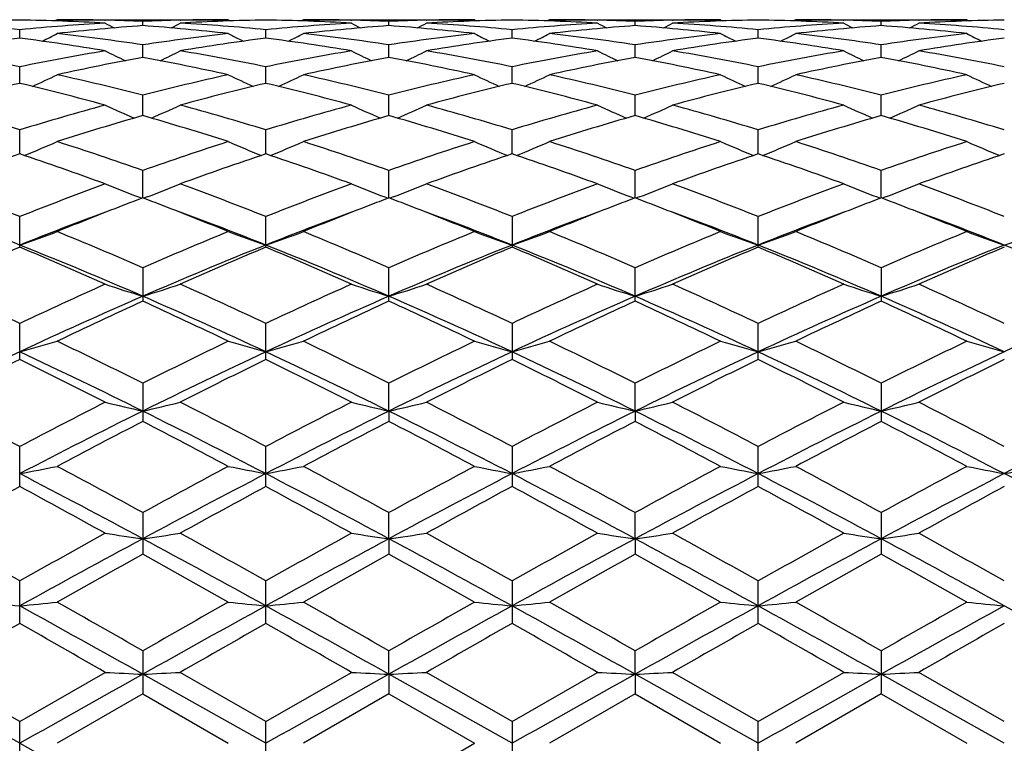
# Model space of a CAD drawing. Units: inches. Extents: x 0 to 11, y 0 to 8.5.
# Drawn here: x 3.6 to 3.8, y 4.8 to 4.9 of the extents above; entities that cross this region are included whole.
import ezdxf

# ---------------------------------------------------------------- set-up
doc = ezdxf.new("R2010")
doc.units = ezdxf.units.IN
doc.header["$LTSCALE"] = 0.605
doc.header["$MEASUREMENT"] = 0
doc.layers.get('0').update_dxf_attribs({"linetype": 'CONTINUOUS'})

msp = doc.modelspace()

# ---------------------------------------------------------------- linework, layer by layer
at = {"color": 7, "linetype": 'Continuous'}
for p, q in [((3.6311448915, 4.9175441353), (3.6308092146, 4.9173699497)), ((3.6311448915, 4.9175441353), (3.6555427958, 4.9175441353)), ((3.6379216907, 4.917469957200001), (3.6380060306, 4.9174680998)), ((3.6433442594, 4.9166986225), (3.6433442325, 4.9173038539)), ((3.6486833687, 4.9174679699), (3.6487658294, 4.917469955400001)), ((3.6555427955, 4.9175441356), (3.6558786833, 4.9173700843)), ((3.6662429303, 4.9175441353), (3.6659071264, 4.9173698968)), ((3.6662429303, 4.9175441353), (3.6906405284, 4.9175441353)), ((3.6730198565, 4.9174699561), (3.6731020551, 4.9174681459)), ((3.6784412205, 4.9166986123), (3.6784412502, 4.9173038609)), ((3.6837793926, 4.9174679289), (3.6838637377, 4.9174699594)), ((3.6906405308, 4.9175441341), (3.6909762801, 4.9173701448)), ((3.7013402264, 4.9175441353), (3.7010043169, 4.9173698658)), ((3.7013402264, 4.9175441353), (3.7257379511, 4.9175441353)), ((3.7081172568, 4.9174699782), (3.7081971932, 4.9174682186)), ((3.7135380634, 4.9166984664), (3.7135380925, 4.9173039397)), ((3.718877902, 4.9174680003), (3.7189602199, 4.9174699814)), ((3.7257379511, 4.9175441354), (3.7260737375, 4.9173701669)), ((3.7364354514, 4.9175441353), (3.7360997596, 4.917369984700001)), ((3.7364354514, 4.9175441353), (3.7608331748, 4.9175441353)), ((3.74321321, 4.9174699808), (3.7432955015, 4.9174681694)), ((3.7486353393, 4.9166984664), (3.7486353102, 4.9173039379)), ((3.7539762086, 4.917468054), (3.7540561716, 4.9174699788)), ((3.7608331738, 4.9175441366), (3.7611691804, 4.9173700485)), ((3.6257954722, 4.9149133314), (3.62579557, 4.9161183837)), ((3.6608928343, 4.9149133455), (3.6608928313, 4.9161183818)), ((3.6959896252, 4.9149133833), (3.6959895424, 4.9161183445)), ((3.7310867013, 4.9149135986), (3.7310867013, 4.9161181944)), ((3.6433443012, 4.9121599369), (3.6433442325, 4.9139524294)), ((3.6784411742, 4.9121599106), (3.6784412502, 4.9139524521)), ((3.7135380184, 4.9121595469), (3.7135380925, 4.9139527517)), ((3.7486353843, 4.9121595469), (3.7486353102, 4.9139527492)), ((3.6257954, 4.908463838999999), (3.62579557, 4.9108277307)), ((3.6608928364, 4.908463881499999), (3.6608928313, 4.9108277273)), ((3.6959896865, 4.9084639365), (3.6959895424, 4.9108276488)), ((3.7310867013, 4.9084643447), (3.7310867013, 4.910827326600001)), ((3.643344334, 4.9038622021), (3.6433442325, 4.9067731141)), ((3.6784411378, 4.90386216), (3.6784412502, 4.9067731513)), ((3.7135379832, 4.9038615926), (3.7135380925, 4.9067736602)), ((3.7486354195, 4.9038615926), (3.7486353102, 4.9067736577)), ((3.6257953403, 4.8983974705), (3.62579557, 4.9018292672)), ((3.660892838, 4.8983974748), (3.6608928313, 4.9018292625)), ((3.6959897373, 4.8983975996), (3.6959895424, 4.901829146)), ((3.7310867013, 4.8983981283), (3.7310867013, 4.9018286644)), ((3.6433443623, 4.8921244105), (3.6433442325, 4.8960418049)), ((3.6784411063, 4.892124358999999), (3.6784412502, 4.8960418553)), ((3.7135379527, 4.892123608299999), (3.7135380925, 4.8960425541)), ((3.7486354499, 4.892123608299999), (3.7486353102, 4.8960425512)), ((3.6427410582, 4.8922609562), (3.6432223964, 4.8920779738)), ((3.6439477529, 4.8922609513), (3.6434662573, 4.892077814499999)), ((3.6778377288, 4.8922609064), (3.6783192919, 4.8920778647)), ((3.6790444066, 4.8922609176), (3.6785631248, 4.8920778298)), ((3.7129344285, 4.8922601911), (3.7134161054, 4.8920771042)), ((3.7141413866, 4.8922601974), (3.7136600002, 4.8920770675)), ((3.7480320204, 4.8922601962), (3.7485134623, 4.8920771679)), ((3.749238978, 4.8922601921), (3.7487573571, 4.8920770039)), ((3.62579557, 4.8851009379), (3.62579557, 4.8894687992)), ((3.6608928313, 4.885100943299999), (3.6608928313, 4.8894687931)), ((3.6959895424, 4.8894686434), (3.6959895424, 4.8851010999)), ((3.7310867013, 4.8851017632), (3.7310867013, 4.8894680204)), ((3.6433442325, 4.8821709001), (3.6433442325, 4.8773975291)), ((3.6784412502, 4.877397467200001), (3.6784412502, 4.8821709622)), ((3.7135380925, 4.8773965629), (3.7135380925, 4.8821718235)), ((3.7486353102, 4.8821718222), (3.7486353102, 4.8773965629)), ((3.62579557, 4.8690852712), (3.62579557, 4.8742213325)), ((3.6608928313, 4.8690852775), (3.6608928313, 4.8742213245)), ((3.6959895424, 4.8742211479), (3.6959895424, 4.8690854598)), ((3.7310867013, 4.8690862323), (3.7310867013, 4.8742204068)), ((3.6433442325, 4.8656934508), (3.6433442325, 4.8602475508)), ((3.6784411028, 4.8617194333), (3.6784412502, 4.8656935218)), ((3.7135379494, 4.8617189616), (3.7135380925, 4.8656945119)), ((3.7486353102, 4.8656945115), (3.7486353102, 4.8602464577)), ((3.6784411028, 4.8617194333), (3.6784412502, 4.8602474807)), ((3.7135379494, 4.8617189616), (3.7135380925, 4.8602464577)), ((3.62579557, 4.850965933299999), (3.62579557, 4.8566728186)), ((3.6608928313, 4.8509659403), (3.6608928313, 4.8566728101)), ((3.6959895424, 4.8566726141), (3.6959895424, 4.8509661414)), ((3.7310867013, 4.8509669933), (3.7310867013, 4.8566717823)), ((3.6433442325, 4.8472426761), (3.6433442325, 4.84133353)), ((3.6784411028, 4.8435176998), (3.6784412502, 4.847242752)), ((3.7135379494, 4.8435174093), (3.7135380925, 4.8472438359)), ((3.7486353102, 4.8472438348), (3.7486353102, 4.841332352)), ((3.6784411028, 4.8435176998), (3.6784412502, 4.8413334544)), ((3.7135379494, 4.8435174093), (3.7135380925, 4.841332352)), ((3.62579557, 4.8314392403), (3.62579557, 4.8374976373)), ((3.6608928313, 4.8314392477), (3.6608928313, 4.837497629)), ((3.6959895424, 4.8374974183), (3.6959895424, 4.8314394598)), ((3.7310867013, 4.8314403584), (3.7310867013, 4.8374965302)), ((3.6433442325, 4.8275276298), (3.6433442325, 4.8213823218)), ((3.6784411028, 4.8241948425), (3.6784412502, 4.8275277083)), ((3.7135379494, 4.8241947445), (3.7135380925, 4.8275288421)), ((3.7486353102, 4.827528841), (3.7486353102, 4.8213811042)), ((3.6257953067, 4.8143441353), (3.6082470233, 4.8241947209)), ((3.6257955702, 4.8174326787), (3.6135984415, 4.8244595042)), ((3.6257955702, 4.8174326787), (3.6379959031, 4.8244595042)), ((3.6608928389, 4.8143441353), (3.6433443655, 4.8241948479)), ((3.660892832200001, 4.8174326713), (3.6486934997, 4.8244595042)), ((3.660892832200001, 4.8174326713), (3.6730919236, 4.824459504)), ((3.6784411028, 4.8241948425), (3.6784412502, 4.8213822438)), ((3.6959897659, 4.8143441353), (3.6784411028, 4.8241948425)), ((3.695989542, 4.8174324557), (3.6837895212, 4.8244595042)), ((3.695989542, 4.8174324557), (3.7081870626, 4.824459504)), ((3.7135379494, 4.8241947445), (3.7135380925, 4.8213811042)), ((3.7310867013, 4.8143441353), (3.7135379494, 4.8241947445)), ((3.7310867001, 4.8174315452), (3.7188880289, 4.8244595042)), ((3.7310867001, 4.8174315452), (3.7432853743, 4.8244595045)), ((3.7661836368, 4.8143441353), (3.7486354533, 4.8241947445)), ((3.766183861, 4.817432456600001), (3.7539863389, 4.8244595042)), ((3.6433442325, 4.8213823218), (3.6311448915, 4.8143441353)), ((3.6433442325, 4.8213823218), (3.6555427957, 4.8143441353)), ((3.6784412502, 4.8213822438), (3.6662429303, 4.8143441353)), ((3.6784412502, 4.8213822438), (3.6906405297, 4.8143441357)), ((3.7135380925, 4.8213811042), (3.7013402264, 4.8143441353)), ((3.7135380925, 4.8213811042), (3.7257379514, 4.8143441352)), ((3.7486353102, 4.8213811042), (3.7364354514, 4.8143441353)), ((3.7486353102, 4.8213811042), (3.760833175, 4.814344135)), ((3.62579557, 4.811255592), (3.62579557, 4.817432678999999)), ((3.6608928313, 4.8112555995), (3.6608928313, 4.8174326717)), ((3.6959895424, 4.817432455400001), (3.6959895424, 4.8112558145)), ((3.7310867013, 4.8112567253), (3.7310867013, 4.8174315446)), ((3.6784412498, 4.8073060272), (3.6906405297, 4.8143441357))]:
    msp.add_line(p, q, dxfattribs=at)
for centre, radius, start, end in [((3.6311683395, 4.6068344589), 0.3107099057, 90.9908031792, 93.24166773510001), ((3.5958230875, 4.603072795), 0.3144771688, 84.53089895720001, 86.7597143591), ((3.6204096621, 4.606353851600001), 0.3111906684, 86.76033179410001, 89.00830831809999), ((3.6558639734, 4.6017515725), 0.3158015201, 93.24353098840001, 95.46357800610001), ((3.6666717013, 4.6005102855), 0.3170476588, 94.21947414389999, 96.4337971749), ((3.6311445076, 4.6079130044), 0.3096311309, 88.74581408629999, 89.9999289575), ((3.7541281346, 5.1415555136), 0.2527660554, 242.6486665793, 242.9824467437), ((3.6311261354, 4.6070288962), 0.3105154296, 87.74495560780001, 88.7304295431), ((3.6555640289, 4.6070092108), 0.3105351668, 91.26963102580001, 92.25521532100001), ((3.619885698, 4.5991289244), 0.3184349206, 83.5707588581, 85.7752946472), ((3.5327416526, 5.1412258374), 0.2523903578, 297.014989632, 297.3493473018), ((3.666266251, 4.6067311267), 0.310813234, 90.9905936226, 93.2411157238), ((3.6309110541, 4.602908987), 0.3146411157, 84.53205706039998, 86.7601110956), ((3.6555437666, 4.6078517363), 0.309692399, 90.0001796058, 91.25407740899999), ((3.6555023096, 4.6062775865), 0.3112670022, 86.7605053229, 89.0077021183), ((3.6909425848, 4.6020208215), 0.3155317174, 93.2431411888, 95.4648619675), ((3.6662420044, 4.607856532900001), 0.3096876024, 88.74591903299999, 89.9998286951), ((3.7017901105, 4.6003099851), 0.3172489804, 94.22066552080001, 96.4333993744), ((3.7890329809, 5.1412016363), 0.2523639046, 242.6503041674, 242.9847048115), ((3.6662276296, 4.6072096888), 0.3103346064, 87.7444678891, 88.73069977280002), ((3.6906644099, 4.6068601773), 0.3106842226, 91.269825161, 92.2547533012), ((3.655005125, 4.5993439983), 0.3182187703, 83.5703039148, 85.7764656117), ((3.5676748422, 5.1415139862), 0.2527211056, 297.0182890368, 297.3521247936), ((3.7013603389, 4.6067796821), 0.3107646468, 90.99026481830002, 93.24126594180001), ((3.6659918018, 4.6026982249), 0.3148524041, 84.5328196696, 86.75950368429999), ((3.6906419472, 4.6078107917), 0.3097333436, 90.0002624207, 91.2539616719), ((3.690599267, 4.6063500464), 0.3111945553, 86.76008569, 89.0075164634), ((3.7260340193, 4.6021323656), 0.3154201424, 93.2436156096, 95.4658383867), ((3.7013394729, 4.6077704513), 0.309773684, 88.74628019830001, 89.99986063290001), ((3.7369042416, 4.600098141), 0.3174613769, 94.22096535629998, 96.43213459180001), ((3.8240245097, 5.1409808226), 0.252120173, 242.648163841, 242.9829951256), ((3.7013270827, 4.6072133997), 0.3103308735, 87.74492284010002, 88.731481369), ((3.6900739721, 4.5989848801), 0.3185788295, 83.572429952, 85.77619914659999), ((3.725756917, 4.6069121481), 0.3106321993, 91.26893071410001, 92.25433056889999), ((3.6029558406, 5.141135406), 0.2523010043, 297.0203268844999, 297.3548166267), ((3.7364543025, 4.606937526499999), 0.3106067981, 90.99017859940001, 93.2420753417), ((3.7010997217, 4.6029162663), 0.3146341794, 84.53098478529999, 86.75897047960001), ((3.7257390674, 4.6076600611), 0.3098840742, 90.0002064025, 91.2534698052), ((3.7611505735, 4.6019065358), 0.3156466427, 93.244602135, 95.46544102540003), ((3.7257023892, 4.6064851874), 0.3110593586, 86.7595633824, 89.0081836134), ((3.7364351423, 4.6077338303), 0.3098103051, 88.7463759007, 89.9999428215), ((3.771995826, 4.6000962535), 0.3174628447, 94.2199263353, 96.4314435132), ((3.8592146064, 5.1411296424), 0.252294527, 242.6451785822, 242.9796770694), ((3.7364211888, 4.6070650828), 0.3104791979, 87.74542629209999, 88.73131181120003), ((3.7608511125, 4.6070578261), 0.3104865151, 91.26876749690001, 92.2548309921), ((3.7251578604, 4.5989044419), 0.3186600311, 83.5720236941, 85.7748742279), ((3.6381459613, 5.1409865357), 0.2521265943, 297.0170092671, 297.3518309253), ((3.7715560534, 4.6068393327), 0.3107050294, 90.99071242260001, 93.2416847693), ((3.7362099293, 4.6030586499), 0.3144913509, 84.5308811606, 86.7596680106), ((3.7608339299, 4.6077703839), 0.3097737514, 90.0001396592, 91.2537148493), ((3.5156927138, 5.141996782900001), 0.254169804, 296.4745413596, 297.0155608186), ((3.5946507626, 4.591762116), 0.3258491259, 81.40577826319999, 83.56955253180001), ((3.692216962, 4.5904204079), 0.3272025576, 96.4354620938, 98.5901505964), ((3.7708785256, 5.141783438), 0.2539268442, 242.9859809508, 243.5276162471), ((3.5509166639, 5.1417662656), 0.2539072472, 296.4721903745, 297.013876581), ((3.6298010844, 4.5921852697), 0.3254227789, 81.4039248343, 83.57035574629998), ((3.7273637264, 4.5900227227), 0.3276032326, 96.43618741440001, 98.5883638601), ((3.8060878819, 5.1419904527), 0.2541619733, 242.9847604301, 243.5257721142), ((3.5860227409, 5.141779823899999), 0.2539153383, 296.4689679401, 297.010721746), ((3.6649140653, 4.5922581358), 0.3253486149, 81.4048246319, 83.5716635805), ((3.7624085406, 4.590343985500001), 0.3272780977, 96.4333403283, 98.5877484718), ((3.84126386, 5.1421974824), 0.2543820962, 242.9901776665, 243.5307324306), ((3.6209065652, 5.1422033877), 0.2543887096, 296.4692748081001, 297.0098156138), ((3.6999740602, 4.5919307758), 0.325677861, 81.4069571151, 83.57195257760002), ((3.7974747324, 4.5906247395), 0.3269958587, 96.43379738280001, 98.5897191361), ((3.8761477977, 5.141774145), 0.2539089781, 242.9892714604, 243.5310392148), ((3.6682606681, 4.5872748452), 0.3303789292, 97.384916209, 99.52355847439999), ((3.5831233023, 4.5857840113), 0.3318840254, 80.4832068498, 82.61269662420001), ((3.70335855, 4.587204542699999), 0.33044873, 97.38345610209997, 99.52202452190002), ((3.6181479501, 4.5853333046), 0.3323403294, 80.48391861479999, 82.6102725639), ((3.7384023998, 4.5875481936), 0.3301011833, 97.382021228, 99.5229611368), ((3.65323694, 4.5853377594), 0.3323369526, 80.4827460658, 82.60885475890002), ((3.7734807466, 4.5877522901), 0.3298965642, 97.38333088620001, 99.52537236120001), ((3.6883994008, 4.5857792496), 0.331890933, 80.48106590399999, 82.61023433230001), ((3.8086442517, 4.5873036882), 0.3303497699, 97.3847485509, 99.52364829820002), ((3.5569357271, 4.5751291032), 0.3426882632, 78.40805600789999, 80.4825666449), ((3.6952426648, 4.5718966959), 0.3459727509, 99.5243121436, 101.5796479106), ((3.7525041528, 5.1433179449), 0.2571230594, 243.5546409006, 244.267135052), ((3.5343476044, 5.1430112461), 0.2567761498, 295.7298030338, 296.4434004821), ((3.5919923816, 4.5748566075), 0.3429633582, 78.4105579351, 80.4837663782), ((3.7302349111, 4.572492052599999), 0.3453684298, 99.5236764691, 101.5824065906), ((3.7874259868, 5.1429839667), 0.2567464552, 243.5562525912, 244.2699457805), ((3.5692980051, 5.1432765744), 0.2570785652, 295.7335140802, 296.4461264106), ((3.6269782279, 4.5742556666), 0.3435742445, 78.412577337, 80.4822142612), ((3.7653159144, 4.572627235), 0.3452327718, 99.52507479729998, 101.5843601085), ((3.8224128653, 5.1427452282), 0.2564844849, 243.5541568763, 244.2688008211), ((3.6045742634, 5.1428927881), 0.2566557786, 295.7347562962, 296.4487543815), ((3.6621276225, 4.574617550299999), 0.3432089282, 78.40897427360001, 80.4806028755), ((3.8005312055, 4.572012382900001), 0.3458585052000001, 99.52733121700001, 101.5830881494), ((3.8575956104, 5.1428855849), 0.2566477577, 243.5512352798, 244.2652554884), ((3.6397571194, 5.1427522036), 0.2564922525, 295.7312108435, 296.4458323396), ((3.6973159295, 4.5750875352), 0.3427305314, 78.408125124, 80.4824469601), ((3.7065734347, 4.5687036121), 0.3492279499, 100.431172515, 102.4734129811), ((3.5794318444, 4.5653552234), 0.3526447, 77.5358328102, 79.5581602264), ((3.7417979362, 4.5681020733), 0.3498426045, 100.4338699389, 102.4723571735), ((3.6146485661, 4.5659205141), 0.3520670518, 77.5348851874, 79.5606445375), ((3.776975666, 4.5676659578), 0.3502857993, 100.4339738401, 102.4697970413), ((3.6496223556, 4.5652442156), 0.3527540941, 77.538987771, 79.5608816346), ((3.8120284249, 4.567824462), 0.3501218648, 100.4315161789, 102.4686123605), ((3.6846413094, 4.5649192884), 0.3530878243, 77.538279907, 79.5579453882), ((3.5181421765, 5.1449730916), 0.2610142739, 294.7982633208, 295.65408916), ((3.5515591776, 4.5496832418), 0.3686972661, 75.58495461220002, 77.534216893), ((3.7357637924, 4.5470494869), 0.371406064, 102.4737730352, 104.4087010211), ((3.7684354741, 5.1447595969), 0.2607741856, 244.3473960233, 245.2041352551), ((3.5533592909, 5.1447422686), 0.2607546524, 294.7956473761, 295.652461896), ((3.5868634746, 4.5505740462), 0.3677829403, 75.5816831882, 77.5356360713), ((3.7710430338, 4.5462629693), 0.3722132203, 102.4749030017, 104.4057404727), ((3.8036391838, 5.1449678502), 0.2610077916, 244.346216631, 245.2020199411999), ((3.5884604385, 5.1447662677), 0.260774619, 294.7925678536, 295.6494163603), ((3.6220329747, 4.5508283242), 0.3675190719, 75.5828024394, 77.53807132930001), ((3.8059280568, 4.547070721), 0.3713786596, 102.4698273455, 104.4050725856), ((3.8388277189, 5.145212692), 0.2612679451, 244.3514502677, 245.2063730146), ((3.6233428251, 5.1452187609), 0.2612746533, 294.7936380104001, 295.6485386410999), ((3.6569975208, 4.5502189243), 0.3681423134, 75.5864188579, 77.5386787477), ((3.8409236553, 4.5475508274), 0.3708883674, 102.4708147699, 104.4083191804), ((3.8737102245, 5.144760452), 0.2607681906, 244.3505726067, 245.2074428142), ((3.7128809363, 4.5409171335), 0.3777227259000001, 103.3296716775, 105.2389360714), ((3.5380749768, 4.538319050899999), 0.3803972695, 74.7711418886, 76.6674490413), ((3.7479676401, 4.5408885341), 0.3777481241, 103.3271132609, 105.2365732659), ((3.5729148741, 4.537348393899999), 0.3814011181, 74.7723194702, 76.66345444769999), ((3.7828707907, 4.541637328999999), 0.3769749628, 103.3247174129, 105.2381988984), ((3.6079736774, 4.5372607331), 0.3814952453, 74.77051185810001, 76.6609546809), ((3.8179207492, 4.5419098765), 0.3766992382, 103.3272723753, 105.2419697678), ((3.6432905104, 4.5381309242), 0.3805982125, 74.7678412309, 76.6629221936), ((3.8532530398, 4.5409789527), 0.377658929, 103.3294411942, 105.2390893333), ((3.5083529966, 4.5187760566), 0.400652617, 72.9546709875, 74.77055780849999), ((3.7448598237, 4.5130743622), 0.4065792316, 105.2384452921, 107.0282938459), ((3.7494258612, 5.1484483274), 0.2674123106, 245.3737581141, 246.3426555103), ((3.5374081466, 5.1481539203), 0.2670844243, 293.6541083921001, 294.6243599481), ((3.5433431339, 4.5183405021), 0.4011004369, 72.9582783811, 74.77244014960002), ((3.7796545876, 4.5141580123), 0.4054545008, 105.2376199053, 107.0322655063), ((3.7843663319, 5.1481263492), 0.2670548, 245.3753097569, 246.3456818616), ((3.5723772229, 5.1484016414), 0.2673625117, 293.6578945224, 294.6269708546), ((3.5781017837, 4.5171638112), 0.4023244266, 72.96135462600002, 74.7700953547), ((3.8147185473, 4.5143311943), 0.4052792128, 105.2398016603, 107.0350148177), ((3.8193500565, 5.147860942699999), 0.2667671071, 245.3733111994, 246.3450398414), ((3.6076466933, 5.1480008298), 0.2669269164, 293.6585033075, 294.6294628742), ((3.6133393751, 4.5177421404), 0.4017298727, 72.9563153034, 74.7675675324), ((3.8501666459, 4.5131366129), 0.4065237315, 105.2431107576, 107.0330027326), ((3.8545244615, 5.1479958131), 0.2669214193, 245.3705274666, 246.3415037450999), ((3.6428211689, 5.1478658019), 0.2667724316, 293.6549669874, 294.6266786466), ((3.6487172996, 4.5186942162), 0.4007377812, 72.95481697369999, 74.7703765686), ((3.7572104556, 4.507576107), 0.4123205072, 106.031124422, 107.8030825368), ((3.5276615283, 4.5016305544), 0.4185364994, 72.2091117298, 73.9546493118), ((3.7926839975, 4.5063687754), 0.4135848321, 106.0350694049, 107.8014733032), ((3.5631023974, 4.5027321687), 0.417382724, 72.2077574357, 73.9582131106), ((3.8280037009, 4.5055905795), 0.4143937644, 106.0349849923, 107.7978575385), ((3.5978699526, 4.501568029), 0.4185919811, 72.2134561269, 73.9589077095), ((3.8629587993, 4.5059899052), 0.4139707192, 106.0313468026, 107.7962849143), ((3.6327338171, 4.5008694619), 0.4193278315, 72.2125121597, 73.9546398976), ((3.5217680052, 5.1532039913), 0.2756786447, 292.3176130733, 293.3754752377), ((3.4947142555, 4.4750363137), 0.4464711575, 70.55514860619999, 72.20721080189999), ((3.7934199483, 4.4707710372), 0.4509744428, 107.8021860233, 109.4376568793), ((3.7648189028, 5.1529877338), 0.2754401519, 246.6259198801, 247.6848188246), ((3.5569761358, 5.1529677859), 0.2754181466, 292.3149495213, 293.3739482259), ((3.5303556802, 4.4766809994), 0.4447390956, 70.5507497554, 72.2091199358), ((3.8289856679, 4.4693508463), 0.4524697101, 107.8036270838, 109.4337767135), ((3.8000151724, 5.153202286), 0.2756761896, 246.6248125191, 247.6826194786), ((3.5920713357, 5.1530071789), 0.2754551388, 292.3121497755, 293.3710976925), ((3.5656547243, 4.4772249444), 0.444159521, 70.55201086390001, 72.21246111810001), ((3.8635136664, 4.4709477213), 0.4507752081, 107.7967762601, 109.4330953229), ((3.8352179212, 5.153505592), 0.2759963914, 246.6297224026, 247.6862220005), ((3.6269536745, 5.1535098824), 0.2760010467, 292.3137829899, 293.3702683585), ((3.6004156671, 4.476160917), 0.4452748028, 70.5567952557, 72.213329122), ((3.8983621361, 4.471752957300001), 0.4499330871, 107.7981983163, 109.4373398661), ((3.8701003303, 5.1530030553), 0.2754506645, 246.6288931413, 247.6878549345), ((3.7725518098, 4.4605152427), 0.4618205609, 108.5285780289, 110.1322722448), ((3.477695778, 4.4565650942), 0.4659929056, 69.8794237794, 71.46913001520001), ((3.8076069388, 4.4605539666), 0.4617704604, 108.5251479786, 110.1292743564), ((3.5121334138, 4.4547314114), 0.4679411621, 69.88096384800001, 71.4639076882), ((3.8422023944, 4.4619703501), 0.4602683275, 108.5219975959, 110.1314456984), ((3.5471204289, 4.4544907324), 0.4682043472, 69.8786705748, 71.46054813020001), ((3.877200177, 4.4623574789), 0.4598701847, 108.5255586531, 110.1362634891), ((3.5827692226, 4.456074613), 0.4665277673, 69.8752335412, 71.4629514592), ((3.9128988429, 4.4606314732), 0.461697367, 108.5283020089, 110.1324754806), ((3.4415375732, 4.42447636), 0.5001689485999999, 68.3835478799, 69.87890049859999), ((3.8136205815, 4.4149990107), 0.5102938503, 110.1307602587, 111.5967775797), ((3.7452908985, 5.1611722537), 0.2878015912, 248.1110459601, 249.1255529063), ((3.5415302798, 5.160867582), 0.2874697565, 290.8714327143, 291.8872220147), ((3.4763917113, 4.4237575444), 0.5009267715, 68.3879834238, 69.88130937729998), ((3.8479962404, 4.4169394932), 0.5082239902000001, 110.1298009094, 111.6016586431), ((3.7802443701, 5.1608366918), 0.2874370765, 248.1124750309999, 249.1283933713), ((3.576511867, 5.161120137799999), 0.2877467671, 290.8749223681, 291.8896189658), ((3.5106619745, 4.42157865), 0.5032567477000001, 68.3918689429, 69.8783599005), ((3.8830296951, 4.4171795191), 0.5079773982, 110.1325854512, 111.6049982257), ((3.8152291593, 5.1605374274), 0.2871182469, 248.1106460865, 249.1280344745), ((3.6117741961, 5.1606818434), 0.2872789963, 290.8752065296, 291.8918914619), ((3.5460807494, 4.4225352143), 0.5022483921, 68.3857683744, 69.8751255101), ((3.9189776972, 4.4149679111), 0.5103463336999999, 110.1366889602, 111.6024126494), ((3.8503971822, 5.1606766723), 0.2872734434, 248.1080991057, 249.1248032673), ((3.6469422571, 5.1605425017), 0.2871236959, 290.8719750626, 291.8893438562), ((3.5818688139, 4.4243274902), 0.5003282227, 68.3837482162, 69.87867298270001), ((3.8226131194, 4.4196425258), 0.5053478565, 110.7777272923, 111.1215476736), ((3.4631302035, 4.4172637418), 0.5079072177, 68.8761520061, 69.21778125850001), ((3.8580789193, 4.4187800003), 0.506285063, 110.7821228679, 111.124773326), ((3.4985428722, 4.4180015198), 0.5071053972999999, 68.87894077060001, 69.2215458552), ((3.8938491811, 4.4170030694), 0.5081846182, 110.7820539315, 111.1235429996), ((3.5326203396, 4.4153135576), 0.509979459, 68.8806993606, 69.2215715671), ((3.9289367452, 4.4169233831), 0.5082556959000001, 110.7778491638, 111.1198774535), ((3.5676716565, 4.4152989088), 0.51000944, 68.8770669467, 69.2173341561), ((3.4261674857, 4.3833185968), 0.5403190689, 68.317506569, 69.7067651532), ((3.8214118718, 4.3938861852), 0.5290172044, 110.2827500225, 111.7016516715), ((3.8301427884, 4.4002172189), 0.5261814331, 111.124155335, 112.2217697749), ((3.4531154428, 4.3916001209), 0.5354555146, 67.78723803609999, 68.8661986787), ((3.461497296, 4.384019023600001), 0.5395824014, 68.3129478746, 69.70433726729998), ((3.8573289404, 4.391731195899999), 0.5313225136, 110.2847832443, 111.6978325753), ((3.8662853282, 4.3976036863), 0.5289958736, 111.1272615542, 112.2194415491), ((3.4890753799, 4.3937523682), 0.5331370403, 67.7855792989, 68.8688875424), ((3.4972119184, 4.3856419552), 0.5378462063, 68.3102087382, 69.70577625140001), ((3.8925917696, 4.391218176000001), 0.5318606411, 110.2826835904, 111.6940007793), ((3.9018304667, 4.3964057042), 0.5302742516, 111.1259315626, 112.2152885491), ((3.523568504, 4.3921088415), 0.5348870486999999, 67.7922132049, 68.8718163245), ((3.5325195241, 4.3860610667), 0.5373794284000001, 68.3145870994, 69.7109427199), ((3.9269442372, 4.3931246269), 0.5298145477, 110.2790879448, 111.6953822359), ((3.936403737, 4.3976490465), 0.5289258582999999, 111.1220965588, 112.2138676165), ((3.5579606614, 4.3904103904), 0.5367252438, 67.7912571975, 68.86752056659999), ((3.5666936034, 4.3836900236), 0.5399231519, 68.31653713020002, 69.7067785001), ((3.5261131513, 5.1730630221), 0.3044374129, 289.1129034614, 290.1819627503), ((3.4127179724, 4.3525389743), 0.5776663826, 66.4694613679, 67.7827517865), ((3.8768268307, 4.3458017727), 0.584983732, 112.2268003997, 113.5235927624), ((3.7604810898, 5.1728279699), 0.3041845533, 249.8192832922, 250.889311373), ((3.5613136135, 5.1728053498), 0.304160225, 289.1104771937, 290.1805994605), ((3.4490903265, 4.3555988354), 0.5743518523, 66.4642439691, 67.7850175666), ((3.9130143105, 4.3431800456), 0.5878228713, 112.228461328, 113.5190519202), ((3.7956708412, 5.1730630889), 0.3044369831, 249.8182942529, 250.8872836482), ((3.5964051676, 5.1728600593), 0.304213557, 289.1080678496, 290.1780598388), ((3.4846754894, 4.356687404100001), 0.5731596335, 66.4655786677, 67.78902456060001), ((3.9467569726, 4.3462754388), 0.5844450182, 112.2203159241, 113.5183852343), ((3.8308795124, 5.1734333194), 0.3048228641, 249.8226751197001, 250.8901904539), ((3.6312924339, 5.1734373998), 0.3048271964, 289.1098171274, 290.1773170513001), ((3.5189990351, 4.3547692991), 0.5752271205, 66.4712144975, 67.7900862777), ((3.9812922086, 4.347693249700001), 0.5829207289, 112.222062531, 113.5233459488), ((3.8657668328, 5.1728561306), 0.3042093857, 249.8219327018, 250.891939484), ((3.6665011342, 5.173067086700001), 0.3044412278, 289.1127238146, 290.1816988109), ((3.8597583093, 4.3286784521), 0.6036095974, 112.8056233917, 114.0675275364), ((3.4012454265, 4.3213892001), 0.6070745209, 66.497062849, 68.29125942769998), ((3.3893289434, 4.3227517037), 0.6100435449, 65.9444817535, 67.1933526241), ((3.8810424041, 4.3319776946), 0.5956094194, 111.6922262267, 113.5209115489), ((3.8947371771, 4.328849617099999), 0.6034059296000001, 112.8015597793, 114.0640820285), ((3.4228789724, 4.3192409524), 0.6138795699, 65.9462863838, 67.1872468706), ((3.4352015633, 4.318678525899999), 0.6100151528, 66.5003517819, 68.2858315629), ((3.915216435, 4.3342002434), 0.5932032646000001, 111.6887407204, 113.5248671818), ((3.9286566926, 4.3315501431), 0.6004603771, 112.7978672512, 114.0666493589), ((3.4577010642, 4.3186985133), 0.6144861992, 65.9436529341, 67.1832596558), ((3.4698570344, 4.3176797259), 0.6111065283, 66.4997182528, 68.2820296531), ((3.9504572036, 4.3339412906), 0.5934975597, 111.6923845746, 113.5276526651), ((3.9635494729, 4.3321534775), 0.599825597, 112.8021763439, 114.0722082191), ((3.5057109523, 4.3195217192), 0.609115692, 66.49587801850001, 68.2840847418), ((3.498623524, 4.3321525414), 0.5998266172, 65.9277928618, 67.1978225769), ((3.9865270342, 4.3315814662), 0.5960493528999999, 111.6954564206, 113.5227956734), ((4.0000502312, 4.3288995142), 0.6033686132, 112.8053183268, 114.0677668452), ((3.5415445137, 4.3212020088), 0.6072815829, 66.4964175974, 68.2899745004), ((3.3409417076, 4.2690241559), 0.6688836555, 64.7945986264, 65.9439873323), ((3.9181512724, 4.2525014367), 0.6870280079000001, 114.0653706747, 115.1846459766), ((3.7408550184, 5.1917755707), 0.3284818374, 251.7517462599, 252.7313456412), ((3.5459535474, 5.1914416178), 0.3281273651, 287.2659830532, 288.2467525754), ((3.3754975576, 4.267736397799999), 0.6702793665, 64.79960319850001, 65.9467698631), ((3.9515810252, 4.2562018711), 0.6829697439, 114.0643238584, 115.1901557799), ((3.7758214539, 5.1914052437), 0.3280895566, 251.7529867815, 252.7338788943), ((3.5809475199, 5.1917132021), 0.3284172461, 287.2690387675, 288.2488254971), ((3.4086645892, 4.2635121463), 0.6749230432, 64.8040626855, 65.9433955639), ((3.9865516646, 4.2565744756), 0.6825787579000001, 114.0675348928, 115.1938980911), ((3.8108079256, 5.1910468566), 0.3277151655, 251.7514112429, 252.7337418903), ((3.6162022997, 5.1912036236), 0.327884361, 287.2690860664, 288.2507754812), ((3.4385443989, 4.252280334), 0.6873066661, 64.80908783609999, 65.9278155572), ((4.0236341534, 4.2522690002), 0.6873191147, 114.0721910132, 115.19089862), ((3.8459694219, 5.191198375), 0.3278788499, 251.7492162418, 252.7309221825), ((3.6513638178, 5.1910520379), 0.3277206058, 287.2662662535, 288.2485804317), ((3.4811967163, 4.2687339366), 0.6692028379, 64.7948491166, 65.9437266235), ((3.9195405122, 4.2428800375), 0.6926683684999999, 113.4995742363, 115.0922985066), ((3.9354639184, 4.2383486069), 0.7026502942, 114.5659132422, 115.6645625757), ((3.3428118422, 4.2204442656), 0.7224315248000001, 64.3491065411, 65.417616563), ((3.3576294847, 4.2218156012), 0.7157813820000001, 64.93276265989999, 66.4740105555), ((3.9558582541, 4.240200940899999), 0.6956121051999999, 113.5038147636, 115.08973705), ((3.9727094572, 4.2338129323), 0.7076685886, 114.5714520009, 115.6622332485), ((3.3937401383, 4.2240431806), 0.7133342103, 64.9307147611, 66.4772597919), ((3.379853538, 4.2245466099), 0.7178919582, 64.3472335166, 65.4225500412), ((3.9915425718, 4.2388433549), 0.6970907643, 113.503614612, 115.0861417356), ((4.0090178478, 4.2311507602), 0.7105926564, 114.571065434, 115.6572939332), ((3.4284688978, 4.2231361488), 0.7143121961, 64.9348067496, 66.4792053215), ((3.4189216001, 4.2328854873), 0.7086560548999999, 64.3447462494, 65.43408918429999), ((4.025927698299999, 4.240365483), 0.6954108202, 113.4998048567, 115.0861830722), ((4.0432507044, 4.232887851), 0.7086534487, 114.5659095154, 115.6552564288), ((3.4531568384, 4.231153584599999), 0.7105895540999999, 64.3427008188, 65.4289339859), ((3.4624628998, 4.2207490805), 0.7169413256, 64.9357679839, 66.4744756685), ((4.059997510400001, 4.242729771700001), 0.6928336785, 113.4998580879, 115.0921673591), ((3.530598557, 5.2198387189), 0.3623875919, 285.229926237, 286.1083837194), ((3.2810701607, 4.1427535911), 0.8086312786, 63.38398656290001, 64.3468227667), ((4.0113272239, 4.1311640679), 0.8215503025, 115.6622109087, 116.6098575595), ((3.755999831, 5.21955281), 0.3620881317, 253.8926396994, 254.7718927063), ((3.5657937563, 5.2195278541), 0.3620619746, 285.2279369018, 286.1072609939), ((3.3192068697, 4.1489997211), 0.8016853145, 63.3782175308, 64.3493285659), ((4.0490296575, 4.1258029357), 0.8275106319, 115.664015479, 116.6048785984), ((3.791184937, 5.2198367966), 0.3623852108, 253.8918249121, 254.7702299255), ((3.6008844723, 5.2195982641), 0.3621314464, 285.2259632146, 286.1051705304), ((3.3475409218, 4.1351231635), 0.8171220372, 63.390326319, 64.3430319688), ((4.080847634, 4.1323300169), 0.8202071573, 115.6549977637, 116.6042447679), ((3.8263903677, 5.2202931067), 0.3628535736, 253.8954305492, 254.7726092693), ((3.6357809596, 5.2203005066), 0.3628612588, 285.2274000294, 286.104560254), ((3.3813225305, 4.1323233797), 0.8202145422, 63.3957605402, 64.3449990444), ((4.1146299462, 4.1351284438), 0.8171161804000001, 115.656968215, 116.6096805488), ((3.861286905, 5.2195910415), 0.3621239454, 253.8948200726, 254.7740458616), ((3.9794734218, 4.1140857813), 0.8347240512999999, 115.0688247579, 116.4060326726), ((3.2624640706, 4.09397122), 0.8570339303, 63.6139668121, 64.9163926484), ((4.0142987956, 4.1145893711), 0.8341525986, 115.0665475732, 116.4046655891), ((3.2956859579, 4.0901196445), 0.8613174415000001, 63.6161064711, 64.9120083233), ((4.0478827385, 4.1177311095), 0.8306658463, 115.063825368, 116.4075760295), ((3.3301309373, 4.088823255199999), 0.8627680511, 63.6155697317, 64.9093043472), ((4.0831011503, 4.117555691600001), 0.8308766045999999, 115.066276158, 116.4097187167), ((3.3665288484, 4.0915365957), 0.8597594631000001, 63.61284814779999, 64.9111569775), ((4.1198000238, 4.114218549599999), 0.8345777402, 115.0688448362, 116.4062810849), ((4.0026416507, 4.0994491319), 0.8569438461, 116.0883052876, 116.9999132757), ((3.2441757108, 4.0896856971), 0.8678118534999999, 63.0117178488, 63.9120984087), ((4.0374224907, 4.0999427945), 0.8563613393999999, 116.083816206, 116.9961763538), ((3.2755008764, 4.0822144973), 0.8761806798, 63.0136983381, 63.9054063262), ((4.0696646621, 4.105637296399999), 0.8499918784, 116.0797649982, 116.9990091891), ((3.3193773348, 4.099916096), 0.8564217798999999, 62.99982156739999, 63.91201438660001), ((4.104309044, 4.1067258233), 0.8488158283, 116.0845929459, 117.0050526498), ((3.357861925299999, 4.1067209019), 0.8488213183, 62.9949518336, 63.91540560190001), ((4.1427964412, 4.099915303), 0.8564226564, 116.0879847136, 117.0001766422), ((3.1675144977, 3.987079538), 0.9829618578, 62.2104902274, 63.01121237100001), ((4.0990584228, 3.9430264856), 1.0255106443, 116.3835308065, 117.4833094991), ((4.1014546422, 3.9533035405), 1.0209444661, 116.9974586034, 117.7685503137), ((3.7366252786, 5.2655651448), 0.4144787891, 256.2338305568, 256.9938323989), ((3.5501764906, 5.2651420535), 0.4140411121, 283.0041030634, 283.7649988504), ((3.166890934, 3.9022373334), 1.0712673905, 62.5394469013, 63.5922215442), ((3.2012835229, 3.9843610042), 0.9859861072, 62.2158595341, 63.0142394818), ((4.132322146, 3.9615606475), 1.0116676244, 116.9963599624, 117.7744603601), ((4.136058521, 3.9393188394), 1.02967789, 116.3867315905, 117.482018851), ((3.7715979502, 5.2650909688), 0.4139888813, 256.2347950283, 256.9957938691999), ((3.5851758985, 5.2654874504), 0.4143995776, 283.0064681826, 283.7666103121), ((3.2035600681, 3.9053114776), 1.0678146726, 62.53823920569999, 63.5944247836), ((3.2203295629, 3.9533536776), 1.0209003464, 62.23008828829999, 63.0012030745), ((4.1671314637, 3.9622573414), 1.0109171035, 116.9998498617, 117.7784539975), ((4.1721895502, 3.9372316092), 1.0320068584, 116.3866773295, 117.4794751458), ((3.8065886048, 5.2646273439), 0.4135137108, 256.2335713551, 256.9956897528), ((3.6204246232, 5.2648283721), 0.4137236859, 283.0065021226, 283.7681250147999), ((3.2378630035, 3.9036611436), 1.0696454725, 62.5412747564, 63.595638), ((3.2548933178, 3.9525419757), 1.0218663542, 62.2248084372, 62.9951484684), ((4.207296384, 3.9525103314), 1.0219019491, 117.0048601067, 117.7751734535), ((4.2062708494, 3.9391705733), 1.0298182775, 116.3839731673, 117.4791140763), ((3.841746318, 5.2648180298), 0.413713055, 256.2318652863, 256.9935076766), ((3.6555823523, 5.264637621399999), 0.413524275, 283.0043199635, 283.7664187906), ((3.2712539511, 3.9003657191), 1.0733560246, 62.5415745195, 63.59227300520001), ((3.2950347657, 3.9622433113), 1.0109328606, 62.22155686369999, 63.0001489309), ((4.2395514108, 3.9428299246), 1.0257333919, 116.3839092653, 117.4834267454), ((4.1264235505, 3.9261203818), 1.0516459459, 117.3455249965, 118.0963513854), ((3.1401283615, 3.8878623177), 1.0948786483, 61.91698985239999, 62.63813248939999), ((4.167102928299999, 3.9155664426), 1.0635847401, 117.3514813411, 118.0938290934), ((3.1948828699, 3.9252032981), 1.0526805453, 61.90415766430001, 62.6542413424), ((4.2053290667, 3.909495686), 1.0704136547, 117.350985143, 118.0885498999), ((3.2240355504, 3.9136948627), 1.0656325167, 61.91360199970001, 62.65457087479999), ((4.2381358805, 3.9136986236), 1.0656282704, 117.3454278424, 118.0863996567), ((3.2568479473, 3.9095026914), 1.0704057733, 61.91144412979999, 62.649014269), ((3.5344007986, 5.3401804245), 0.495872244, 280.6209412174, 281.2504968195), ((3.02417031, 3.7163784359), 1.2892750974, 61.29829134359999, 61.9145739138), ((4.2764299017, 3.6907152298), 1.3184662313, 118.0937853899, 118.6963936295), ((3.7522005129, 5.339778599100001), 0.4954612884, 258.7502342238, 259.3803636756), ((3.5695915399, 5.3397501327), 0.4954321347, 280.6195184033, 281.2496905658), ((3.0462602168, 3.6923986058), 1.3165553011, 61.3029648656, 61.9064367816), ((4.3190291687, 3.6767558585), 1.3343134754, 118.0956745268, 118.6911511208), ((3.7873816268, 5.3401718174), 0.495863218, 258.7496485622, 259.3791744123), ((3.604681547, 5.339853302), 0.4955347439, 280.6181079608, 281.2481900153), ((3.0861577764, 3.7011330894), 1.3065894165, 61.3037305457, 61.9117654044), ((4.34461236, 3.694112171), 1.3145217245, 118.0861192744, 118.6905613338), ((3.8225843446, 5.3408161125), 0.4965156756, 258.7522366519, 259.3808734336), ((3.6395858405, 5.340832768299999), 0.4965326391, 280.6191373189, 281.2477526721), ((3.117552464, 3.6940962479), 1.3145398115, 61.3094437844, 61.9138775861), ((4.3759985146, 3.7011650168), 1.3065531931, 118.0882318459, 118.6962834591), ((3.8574886945, 5.3398369346), 0.4955180743, 258.7517991314, 259.3819025803), ((3.6747886041, 5.3401882323), 0.4958799363, 280.6208362157, 281.2503408961), ((2.9816017695, 3.6141182877), 1.3961827305, 61.7079778184, 62.5227554549), ((4.2773988739, 3.6664860686), 1.3369475001, 117.4600210809, 118.3108771979), ((3.0132121171, 3.6075882855), 1.4035850956, 61.7090012695, 62.5194535914), ((4.3097100139, 3.6717487106), 1.330993239, 117.4580756661, 118.3127471369), ((3.0473190075, 3.6057711506), 1.4056541108, 61.708568613, 62.51783196180001), ((4.3446997532, 3.672020268), 1.3307031129, 117.4593654524, 118.3142385753), ((3.0850091882, 3.6106714023), 1.4001103873, 61.7069509803, 62.519444992), ((4.382755463000001, 3.6664292732), 1.337028297, 117.4613990868, 118.3122003385), ((3.12171004, 3.613629963), 1.3967452587, 61.7073701124, 62.5218070846), ((4.2938502474, 3.6138077439), 1.4060076237, 118.3686610138, 118.9350604128), ((2.9462551406, 3.5924540237), 1.4302543207, 61.0760177292, 61.63292770850001), ((4.3279457167, 3.6154179566), 1.4041148002, 118.3639109369, 118.93115291), ((2.9939770815, 3.6156933388), 1.4038073292, 61.0683169896, 61.63567464449999), ((4.3545540793, 3.6309234142), 1.3864384247, 118.3596451908, 118.9341482593), ((3.0286374248, 3.6150922333), 1.4045437571, 61.0646563271, 61.63166415189999), ((4.388391182599999, 3.6335211305), 1.3835547007, 118.3648090365, 118.940477445), ((3.0737743615, 3.6335066547), 1.3835711721, 61.0595278291, 61.6351893961), ((4.4335414284, 3.6150821055), 1.4045552584, 118.3683351908, 118.935338408), ((2.7700122922, 3.3176925241), 1.7441825018, 60.61668179710001, 61.07547713989999), ((4.5263231866, 3.2029957469), 1.8630523151, 118.2904889065, 118.905182172), ((4.5386202932, 3.2150118916), 1.8616414708, 118.9325538963, 119.3624878215), ((3.7333874195, 5.4765915309), 0.6394452338000001, 261.4206743846, 261.9050290864), ((3.5534080127, 5.4759449417), 0.6387900624, 278.093662357, 278.5785735209), ((2.694075074, 3.0814577064), 2.0014913599, 61.115293672, 61.68745471789999), ((2.7633244961, 3.2425007338), 1.8302032707, 60.6318075898, 61.0690994839), ((4.5586647937, 3.2421668944), 1.8305940695, 118.9314303506, 119.3686223251), ((4.5646700251, 3.197105589), 1.8697792761, 118.292643431, 118.9051034782), ((3.7683648898, 5.4758517652), 0.6386960606000001, 261.4212903392, 261.9062770298), ((3.5884115739, 5.4764809061), 0.6393338225, 278.0951667223, 278.5796021975), ((2.7317982756, 3.08624674), 1.9960295259, 61.11489839939999, 61.6886291642), ((2.7831546254, 3.2150867463), 1.8615810417, 60.636105767, 61.06604853770001), ((4.5928208645, 3.2441068693), 1.8284419224, 118.935084602, 119.3727513673), ((4.6020550008, 3.1928600695), 1.8746018789, 118.292724489, 118.9036019797), ((3.8033586669, 5.4751215548), 0.6379588999, 261.420509255, 261.9062119496), ((3.6236556832, 5.4754436747), 0.6382864770000001, 278.0951868545999, 278.5805685418), ((2.7644874924, 3.0817398673), 2.0011388951, 61.1168729967, 61.6891350275), ((2.8161926608, 3.2117858207), 1.8654668093, 60.63068833250001, 61.0597126087), ((4.6460396164, 3.2116799479), 1.8655879504, 118.9402963111, 119.3692928115), ((4.6358359038, 3.1951949569), 1.8719218858, 118.2911134357, 118.9028785401), ((3.8385135395, 5.4754151566), 0.6382576543999999, 261.419420583, 261.9048241314), ((3.6588105214, 5.4751503196), 0.6379879715, 278.0937990522, 278.5794794733), ((2.7967361583, 3.0765999435), 2.0070150968, 61.1165495743, 61.6871239569), ((2.8693261392, 3.2440592095), 1.8284964048, 60.6272602681, 61.0649140253), ((4.5949373205, 3.1338367314), 1.9547569471, 119.1310550348, 119.5412308337), ((2.6728121069, 3.1002490755), 1.9933157513, 60.4611859091, 60.8634077236), ((4.6510872101, 3.0965038057), 1.997616246, 119.1372474524, 119.5385962085), ((2.7250507111, 3.1306281641), 1.9584346071, 60.4593031628, 60.8687060502), ((4.6980799711, 3.0751203259), 2.0220849715, 119.1366640298, 119.5331296343), ((2.7378553002, 3.0905973392), 2.0042529771, 60.46907914289999, 60.86912181709999), ((4.724311405, 3.0906092636), 2.0042393006, 119.1308768846, 119.530922282), ((2.7641078121, 3.0751461664), 2.0220553991, 60.46686400270001, 60.8633353804), ((3.7145415746, 5.7625990773), 0.9328794383, 264.2108670392, 264.5411085745), ((3.5369401246, 5.7634448172), 0.9337317041, 275.4606073354, 275.7904584083), ((1.970729371, 1.8360611055), 3.4244100488, 60.76197503899999, 61.09791898640001), ((2.0886287126, 2.1126479883), 3.1285318947, 60.20175945920001, 60.45888910350001), ((5.1511026406, 2.1952409873), 3.0335240877, 119.538659218, 119.8038292508), ((5.1510108969, 2.1328706862), 3.0848475024, 118.8844207166, 119.2573341396), ((3.7496605727, 5.7626478996), 0.9329300762999999, 264.2099189477, 264.5400814438), ((3.5721279028, 5.7626281538), 0.9329101539, 275.4598629001, 275.7900353816), ((1.9951283986, 1.8169564337), 3.446305922, 60.7619195187, 61.09571759600001), ((2.1756965528, 2.2040641681), 3.0233760222, 60.1955111685, 60.4615664979), ((5.178046681700001, 2.1473531413), 3.0682728669, 118.8832507657, 119.258182119), ((5.2286919044, 2.1204684759), 3.1195266918, 119.5405871835, 119.7984574194), ((3.7848392209, 5.7633963053), 0.9336828268999999, 264.2096122144, 264.5394589856), ((3.6072174427, 5.762831709099999), 0.9331134533, 275.4591253921, 275.7892482827), ((2.0289775887, 1.8147671639), 3.4488255931, 60.76159683070001, 61.0951509498), ((2.2373721417, 2.2503908155), 2.969967394, 60.19623187140001, 60.46705325489999), ((5.2105436019, 2.1520855832), 3.0628733721, 118.883423463, 119.2590195226), ((5.2098028856, 2.2146833061), 3.0109417329, 119.5307512917, 119.7979201184), ((3.8200399768, 5.7646347982), 0.9349254261, 264.2109692528, 264.5403470682), ((3.6421269063, 5.764700997999999), 0.9349919458, 275.4596646662, 275.7890190703), ((2.0734433346, 1.8315689491), 3.4295885738, 60.7610611954, 61.09649581910001), ((2.2523252685, 2.2146037594), 3.0110332487, 60.20208487870001, 60.4692456125), ((5.2247033664, 2.2505632861), 2.9697690778, 119.532943671, 119.8037830942), ((5.254202411600001, 2.1367299375), 3.0804543423, 118.884905213, 119.2583470065), ((3.854949519, 5.7627662886), 0.9330477167, 264.2107398981001, 264.5408861535), ((2.1101675855, 1.8344340119), 3.4262937232, 60.76140663510001, 61.0971604802), ((5.3653032338, 1.7774925883), 3.5146090915, 119.6655508035, 119.8946453631), ((1.9473326087, 1.8833923112), 3.392376543, 60.10769191560001, 60.34508809520001), ((5.3935685077, 1.7888839716), 3.5013294057, 119.6606660139, 119.8906608257), ((1.9291107692, 1.7905057402), 3.4994779194, 60.1087947623, 60.3389078591), ((5.374172311000001, 1.884050307), 3.39166629, 119.6562964276, 119.8937395874), ((1.9610908577, 1.7855446226), 3.505331483, 60.1050636249, 60.3347718744), ((5.401701162, 1.8979815116), 3.3758159729, 119.6616551305, 119.900200855), ((2.0604209981, 1.897891727), 3.3759193511, 60.0998048227, 60.3383432473), ((5.501120078400001, 1.7854786463), 3.5054073884, 119.6652274764, 119.8949307659), ((7.7217738624, -2.4620904447), 8.3500623067, 119.2375095145, 119.3755999985), ((3.7316312739, 6.6625692332), 1.8404931293, 267.0838095019, 267.250514481), ((3.5551530289, 6.660874779099999), 1.8387960413, 272.7490436688, 272.9159234154001), ((7.7577468654, -2.4633248585), 8.3515674516, 119.2386189115, 119.3766797346), ((3.7666111585, 6.660423101599999), 1.8383438683, 267.0840214551, 267.2509436627), ((3.5901587931, 6.6624230107), 1.8403468598, 272.7495608747001, 272.916277746), ((7.81289419, -2.4990825417), 8.3925628861, 119.2388250147, 119.3762106409), ((3.8016067367, 6.6582991224), 1.8362175743, 267.0837525362, 267.2509214116), ((3.6254005317, 6.6594015838), 1.8373220588, 272.749567405, 272.9166106312), ((7.863432910599999, -2.5268284965), 8.4243160437, 119.2382899626, 119.3751611226), ((3.8367602719, 6.659147014299999), 1.837067178, 267.0833778412, 267.2504442216), ((3.6605538651, 6.6585578897), 1.8364766579, 272.7490902915, 272.9162355329), ((7.7217738613, 12.0907787135), 8.3500623046, 240.6244000015, 240.7624904856)]:
    msp.add_arc(centre, radius, start, end, dxfattribs=at)

doc.saveas('drawing.dxf')
